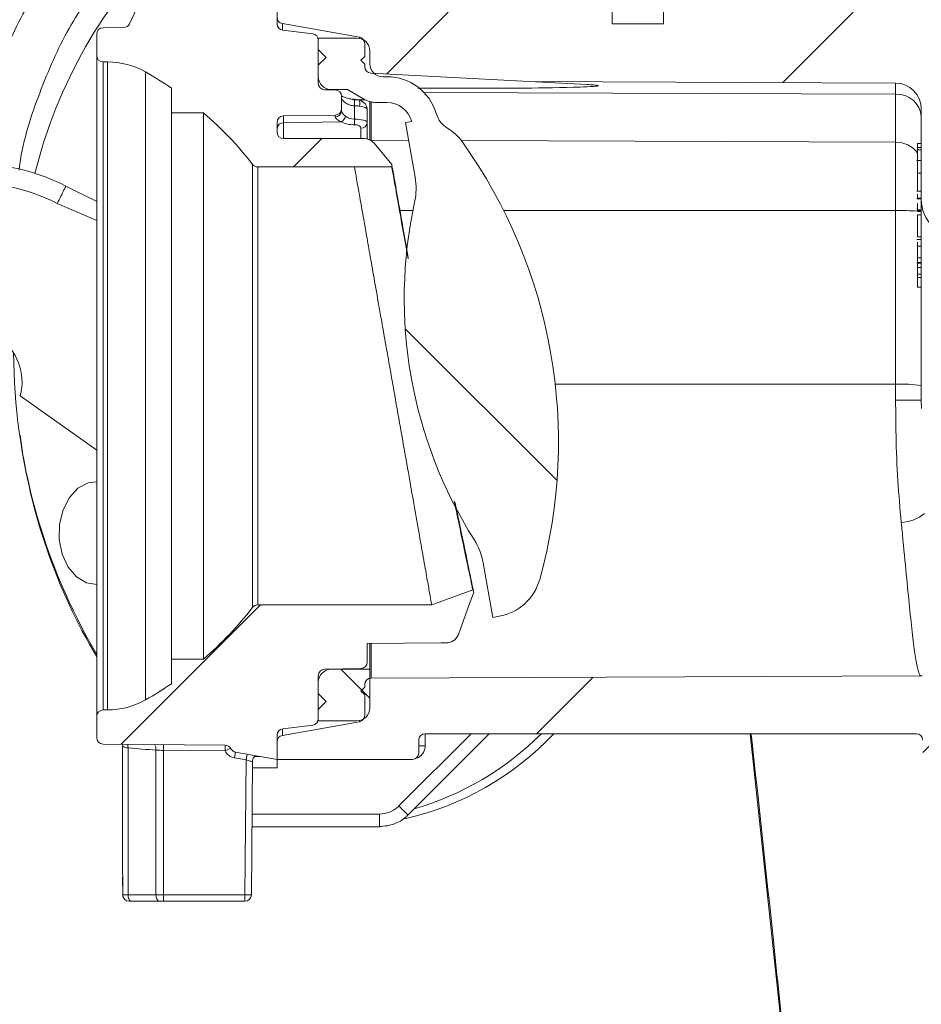
# Model space of a CAD drawing. Units: millimetres. Extents: x 492 to 1625, y 307 to 1242.
# Drawn here: x 1175 to 1245, y 723 to 799 of the extents above; entities that cross this region are included whole.
import ezdxf

# ---------------------------------------------------------------- set-up
doc = ezdxf.new("R2010")
doc.units = ezdxf.units.MM
doc.header["$LTSCALE"] = 7
doc.linetypes.add('SLD-Durchgehend', pattern=[0])
doc.layers.add('MAßLINIE_MAßZEICHNUNGEN', color=7, linetype='SLD-Durchgehend')
doc.styles.add('SLDTEXTSTYLE0', font='Opinion Pro')
doc.dimstyles.new('SLDDIMSTYLE0', dxfattribs={"dimtxt": 37.041667, "dimasz": 24.5, "dimexe": 0, "dimexo": 0.0625, "dimgap": 9.260417, "dimtad": 0, "dimdec": 0, "dimrnd": 1e-09, "dimzin": 12, "dimdsep": 46, "dimtxsty": 'SLDTEXTSTYLE0', "dimsah": 1, "dimcen": 0.09, "dimadec": 0, "dimazin": 3, "dimtfac": 1, "dimtdec": 0, "dimtofl": 0, "dimtmove": 0, "dimatfit": 3, "dimfxl": 1, "dimfrac": 2, "dimtolj": 1, "dimtzin": 12, "dimarcsym": 0})

# ---------------------------------------------------------------- blocks, each defined once
blk = doc.blocks.new('_D_2')
at = {"layer": 'MAßLINIE_MAßZEICHNUNGEN', "color": 7}
for p, q in [((1328.655, 765.233), (1520.746, 765.233)), ((1513.746, 765.233), (1513.746, 623.215)), ((1513.746, 404.233), (1513.746, 546.251)), ((1205.093, 404.233), (1520.746, 404.233))]:
    blk.add_line(p, q, dxfattribs=at)
for points in [[(1513.746, 765.233), (1503.246, 740.733), (1524.246, 740.733)], [(1513.746, 404.233), (1524.246, 428.733), (1503.246, 428.733)]]:
    blk.add_solid(points, dxfattribs=at)
at = {"layer": 'MAßLINIE_MAßZEICHNUNGEN', "color": 7, "insert": (1492.276, 546.251), "char_height": 37.0417, "attachment_point": 1, "rotation": 90, "style": 'SLDTEXTSTYLE0'}
blk.add_mtext('361', dxfattribs=at)
blk = doc.blocks.new('_D_3')
at = {"layer": 'MAßLINIE_MAßZEICHNUNGEN', "color": 7}
for p, q in [((1268.788, 849.233), (1604.746, 849.233)), ((1597.746, 849.233), (1597.746, 668.919)), ((1597.746, 404.233), (1597.746, 584.547)), ((1205.093, 404.233), (1604.746, 404.233))]:
    blk.add_line(p, q, dxfattribs=at)
for points in [[(1597.746, 849.233), (1587.246, 824.733), (1608.246, 824.733)], [(1597.746, 404.233), (1608.246, 428.733), (1587.246, 428.733)]]:
    blk.add_solid(points, dxfattribs=at)
at = {"layer": 'MAßLINIE_MAßZEICHNUNGEN', "color": 7, "insert": (1576.276, 584.547), "char_height": 37.0417, "attachment_point": 1, "rotation": 90, "style": 'SLDTEXTSTYLE0'}
blk.add_mtext('445', dxfattribs=at)
blk = doc.blocks.new('_D_7')
at = {"layer": 'MAßLINIE_MAßZEICHNUNGEN', "color": 7}
for p, q in [((744.607, 730.224), (744.607, 1198.624)), ((1326.694, 730.224), (1326.694, 1198.624)), ((744.607, 1191.624), (993.807, 1191.624)), ((1326.694, 1191.624), (1077.494, 1191.624))]:
    blk.add_line(p, q, dxfattribs=at)
for points in [[(744.607, 1191.624), (769.107, 1181.124), (769.107, 1202.124)], [(1326.694, 1191.624), (1302.194, 1202.124), (1302.194, 1181.124)]]:
    blk.add_solid(points, dxfattribs=at)
at = {"layer": 'MAßLINIE_MAßZEICHNUNGEN', "color": 7, "insert": (993.807, 1213.094), "char_height": 37.0417, "attachment_point": 1, "style": 'SLDTEXTSTYLE0'}
blk.add_mtext('582', dxfattribs=at)

msp = doc.modelspace()

# ---------------------------------------------------------------- hatches: boundary and pattern name
at = {"linetype": 'SLD-Durchgehend', "lineweight": 18}
h = msp.add_hatch(dxfattribs=at)
h.set_pattern_fill('ANSI31', scale=7, angle=3e-322, style=0)
edge = h.paths.add_edge_path(flags=0)
edge.add_line((1228.714, 810.733), (1227.61, 810.733))
edge.add_arc((1227.61, 811.033), 0.3, 180, 270, ccw=False)
edge.add_line((1227.31, 811.033), (1227.31, 814.533))
edge.add_arc((1227.01, 814.533), 0.3, 0, 90)
edge.add_line((1227.01, 814.833), (1225.96, 814.833))
edge.add_arc((1225.96, 814.533), 0.3, 90, 180)
edge.add_line((1225.66, 814.533), (1225.66, 812.833))
edge.add_line((1225.66, 812.833), (1225.06, 812.833))
edge.add_line((1225.06, 812.833), (1225.06, 798.833))
edge.add_line((1225.06, 798.833), (1221.06, 798.833))
edge.add_line((1221.06, 798.833), (1221.06, 812.833))
edge.add_line((1221.06, 812.833), (1220.46, 812.833))
edge.add_line((1220.46, 812.833), (1220.46, 814.533))
edge.add_arc((1220.16, 814.533), 0.3, 0, 90)
edge.add_line((1220.16, 814.833), (1219.11, 814.833))
edge.add_arc((1219.11, 814.533), 0.3, 90, 180)
edge.add_line((1218.81, 814.533), (1218.81, 811.033))
edge.add_arc((1218.51, 811.033), 0.3, -90, 0, ccw=False)
edge.add_line((1218.51, 810.733), (1217.407, 810.733))
edge.add_arc((1217.407, 810.433), 0.3, 90, 179.75)
edge.add_line((1217.107, 810.434), (1217.062, 800.032))
edge.add_arc((1216.762, 800.033), 0.3, 270, 359.75, ccw=False)
edge.add_line((1216.762, 799.733), (1206.558, 799.733))
edge.add_arc((1206.558, 800.233), 0.5, 180.25, 270, ccw=False)
edge.add_line((1206.058, 800.231), (1206.054, 801.235))
edge.add_arc((1205.554, 801.233), 0.5, 0.25, 90)
edge.add_line((1205.554, 801.733), (1199.56, 801.733))
edge.add_arc((1199.56, 802.233), 0.5, 180, 270, ccw=False)
edge.add_line((1199.06, 802.233), (1199.06, 802.733))
edge.add_arc((1198.56, 802.733), 0.5, 0, 90)
edge.add_line((1198.56, 803.233), (1196.31, 803.233))
edge.add_arc((1196.31, 801.983), 1.25, 90, 180)
edge.add_line((1195.06, 801.983), (1195.06, 799.352))
edge.add_arc((1195.56, 799.352), 0.5, 180, 260)
edge.add_line((1195.473, 798.859), (1201.447, 797.806))
edge.add_arc((1201.36, 797.313), 0.5, 0, 80, ccw=False)
edge.add_line((1201.86, 797.313), (1201.86, 796.307))
edge.add_line((1201.86, 796.307), (1201.56, 796.007))
edge.add_line((1201.56, 796.007), (1201.86, 795.707))
edge.add_line((1201.86, 795.707), (1201.86, 795.507))
edge.add_arc((1202.36, 795.507), 0.5, 180, 267)
edge.add_line((1202.334, 795.008), (1214.621, 794.364))
edge.add_line((1214.621, 794.364), (1243.069, 794.24))
edge.add_arc((1243.06, 792.24), 2, 0, 89.75, ccw=False)
edge.add_line((1245.06, 792.24), (1245.06, 785.229))
edge.add_arc((1248.06, 785.229), 3, 180, 270.25)
edge.add_line((1248.073, 782.229), (1270.639, 782.327))
edge.add_arc((1270.637, 782.827), 0.5, 270.25, 359.75)
edge.add_line((1271.137, 782.825), (1271.145, 784.581))
edge.add_line((1271.145, 784.581), (1269.15, 785.733))
edge.add_line((1269.15, 785.733), (1268.323, 785.733))
edge.add_arc((1268.323, 785.233), 0.5, 90, 180.25)
edge.add_line((1267.823, 785.231), (1267.824, 784.985))
edge.add_arc((1267.324, 784.983), 0.5, -90, 0.25, ccw=False)
edge.add_line((1267.324, 784.483), (1265.796, 784.483))
edge.add_arc((1265.796, 784.983), 0.5, 179.75, 270, ccw=False)
edge.add_line((1265.296, 784.985), (1265.297, 785.231))
edge.add_arc((1264.798, 785.233), 0.5, 359.75, 450)
edge.add_line((1264.798, 785.733), (1260.323, 785.733))
edge.add_arc((1260.323, 785.233), 0.5, 90, 180.25)
edge.add_line((1259.823, 785.231), (1259.824, 784.985))
edge.add_arc((1259.324, 784.983), 0.5, -90, 0.25, ccw=False)
edge.add_line((1259.324, 784.483), (1257.796, 784.483))
edge.add_arc((1257.796, 784.983), 0.5, 179.75, 270, ccw=False)
edge.add_line((1257.296, 784.985), (1257.297, 785.231))
edge.add_arc((1256.798, 785.233), 0.5, 359.75, 450)
edge.add_line((1256.798, 785.733), (1251.074, 785.733))
edge.add_arc((1251.074, 787.733), 2, 180.25, 270, ccw=False)
edge.add_line((1249.074, 787.724), (1249.026, 798.737))
edge.add_arc((1248.026, 798.733), 1, 0.25, 90)
edge.add_line((1248.026, 799.733), (1229.359, 799.733))
edge.add_arc((1229.359, 800.033), 0.3, 180.25, 270, ccw=False)
edge.add_line((1229.059, 800.032), (1229.014, 810.434))
edge.add_arc((1228.714, 810.433), 0.3, 0.25, 90)
h = msp.add_hatch(dxfattribs=at)
h.set_pattern_fill('ANSI34', scale=7, angle=3e-322, style=0)
edge = h.paths.add_edge_path(flags=0)
edge.add_arc((1181.56, 796.383), 0.5, 180, 270)
edge.add_line((1181.56, 795.883), (1181.89, 795.883))
edge.add_arc((1181.89, 789.883), 6, 60.5115, 90, ccw=False)
edge.add_arc((1171.06, 770.733), 28, 55.6473, 60.5115, ccw=False)
edge.add_line((1186.86, 793.849), (1186.86, 791.933))
edge.add_line((1186.86, 791.933), (1189.351, 791.933))
edge.add_arc((1171.06, 770.733), 28, 37.88184, 49.21296, ccw=False)
edge.add_arc((1193.555, 788.233), 0.5, 217.88184, 270)
edge.add_line((1193.555, 787.733), (1201.063, 787.733))
edge.add_line((1201.063, 787.733), (1203.96, 787.733))
edge.add_line((1203.96, 787.733), (1203.96, 787.933))
edge.add_line((1203.96, 787.933), (1202.582, 789.576))
edge.add_arc((1201.816, 788.933), 1, 40, 90)
edge.add_line((1201.816, 789.933), (1195.56, 789.933))
edge.add_arc((1195.56, 790.433), 0.5, 180, 270, ccw=False)
edge.add_line((1195.06, 790.433), (1195.06, 791.189))
edge.add_arc((1195.56, 791.189), 0.5, 91, 180, ccw=False)
edge.add_line((1195.552, 791.689), (1199.569, 791.759))
edge.add_arc((1199.56, 792.259), 0.5, 271, 360)
edge.add_line((1200.06, 792.259), (1200.06, 793.207))
edge.add_arc((1199.56, 793.207), 0.5, 0, 89)
edge.add_line((1199.569, 793.707), (1198.752, 793.721))
edge.add_arc((1198.76, 794.221), 0.5, 180, 269, ccw=False)
edge.add_line((1198.26, 794.221), (1198.26, 795.621))
edge.add_line((1198.26, 795.621), (1198.872, 796.233))
edge.add_line((1198.872, 796.233), (1198.26, 796.845))
edge.add_line((1198.26, 796.845), (1198.26, 797.566))
edge.add_arc((1197.76, 797.566), 0.5, 0, 83)
edge.add_line((1197.821, 798.062), (1195.499, 798.347))
edge.add_arc((1195.56, 798.844), 0.5, 180, 263, ccw=False)
edge.add_line((1195.06, 798.844), (1195.06, 802.233))
edge.add_arc((1196.06, 802.233), 1, 90, 180, ccw=False)
edge.add_line((1196.06, 803.233), (1208.086, 803.233))
edge.add_line((1208.086, 803.233), (1208.065, 805.737))
edge.add_arc((1207.565, 805.733), 0.5, 0.5, 90)
edge.add_line((1207.565, 806.233), (1205.274, 806.233))
edge.add_spline(control_points=[(1205.274, 806.233), (1205.249, 806.233), (1205.224, 806.235), (1205.199, 806.238), (1205.143, 806.247), (1205.087, 806.265), (1205.037, 806.292), (1204.987, 806.318), (1204.941, 806.354), (1204.903, 806.395), (1204.864, 806.436), (1204.833, 806.485), (1204.811, 806.537), (1204.789, 806.588), (1204.775, 806.644), (1204.771, 806.7), (1204.771, 806.709), (1204.77, 806.719), (1204.77, 806.729)], knot_values=[0.0006, 0.0006, 0.0006, 0.0006, 0.000675, 0.000675, 0.000675, 0.000845, 0.000845, 0.000845, 0.001015, 0.001015, 0.001015, 0.001184, 0.001184, 0.001184, 0.001351, 0.001351, 0.001351, 0.00138, 0.00138, 0.00138, 0.00138], weights=[1, 1, 1, 1, 1, 1, 1, 1, 1, 1, 1, 1, 1, 1, 1, 1, 1, 1, 1], degree=3, periodic=0)
edge.add_spline(control_points=[(1204.77, 806.729), (1204.763, 807.598), (1204.755, 808.468), (1204.747, 809.337)], knot_values=[0.003608, 0.003608, 0.003608, 0.003608, 0.006217, 0.006217, 0.006217, 0.006217], weights=[1, 1, 1, 1], degree=3, periodic=0)
edge.add_spline(control_points=[(1204.747, 809.337), (1204.747, 809.367), (1204.744, 809.396), (1204.739, 809.425), (1204.729, 809.479), (1204.709, 809.533), (1204.681, 809.581), (1204.663, 809.612), (1204.642, 809.642), (1204.618, 809.668), (1204.58, 809.71), (1204.534, 809.746), (1204.484, 809.772), (1204.434, 809.799), (1204.379, 809.818), (1204.323, 809.827), (1204.297, 809.831), (1204.271, 809.833), (1204.244, 809.833)], knot_values=[0.002906, 0.002906, 0.002906, 0.002906, 0.002994, 0.002994, 0.002994, 0.003163, 0.003163, 0.003163, 0.00327, 0.00327, 0.00327, 0.003441, 0.003441, 0.003441, 0.003612, 0.003612, 0.003612, 0.003692, 0.003692, 0.003692, 0.003692], weights=[1, 1, 1, 1, 1, 1, 1, 1, 1, 1, 1, 1, 1, 1, 1, 1, 1, 1, 1], degree=3, periodic=0)
edge.add_line((1204.244, 809.833), (1200.278, 809.833))
edge.add_spline(control_points=[(1200.278, 809.833), (1200.263, 809.833), (1200.248, 809.832), (1200.232, 809.831), (1200.176, 809.826), (1200.12, 809.811), (1200.069, 809.788), (1200.018, 809.764), (1199.971, 809.732), (1199.93, 809.693), (1199.89, 809.655), (1199.856, 809.609), (1199.83, 809.559), (1199.805, 809.509), (1199.788, 809.455), (1199.781, 809.399), (1199.778, 809.379), (1199.776, 809.358), (1199.776, 809.337)], knot_values=[0.000572, 0.000572, 0.000572, 0.000572, 0.000618, 0.000618, 0.000618, 0.000788, 0.000788, 0.000788, 0.000958, 0.000958, 0.000958, 0.001126, 0.001126, 0.001126, 0.001295, 0.001295, 0.001295, 0.001358, 0.001358, 0.001358, 0.001358], weights=[1, 1, 1, 1, 1, 1, 1, 1, 1, 1, 1, 1, 1, 1, 1, 1, 1, 1, 1], degree=3, periodic=0)
edge.add_spline(control_points=[(1199.776, 809.337), (1199.769, 808.468), (1199.761, 807.598), (1199.753, 806.729)], knot_values=[0.003298, 0.003298, 0.003298, 0.003298, 0.005906, 0.005906, 0.005906, 0.005906], weights=[1, 1, 1, 1], degree=3, periodic=0)
edge.add_spline(control_points=[(1199.753, 806.729), (1199.753, 806.708), (1199.752, 806.688), (1199.749, 806.667)], knot_values=[0.002892, 0.002892, 0.002892, 0.002892, 0.002953, 0.002953, 0.002953, 0.002953], weights=[1, 1, 1, 1], degree=3, periodic=0)
edge.add_spline(control_points=[(1199.749, 806.667), (1199.743, 806.622), (1199.731, 806.578), (1199.713, 806.536), (1199.699, 806.504), (1199.682, 806.474), (1199.662, 806.446), (1199.63, 806.4), (1199.589, 806.359), (1199.543, 806.326), (1199.498, 806.294), (1199.446, 806.269), (1199.392, 806.253), (1199.346, 806.24), (1199.299, 806.233), (1199.252, 806.233)], knot_values=[0.002893, 0.002893, 0.002893, 0.002893, 0.003029, 0.003029, 0.003029, 0.003132, 0.003132, 0.003132, 0.0033, 0.0033, 0.0033, 0.003469, 0.003469, 0.003469, 0.00361, 0.00361, 0.00361, 0.00361], weights=[1, 1, 1, 1, 1, 1, 1, 1, 1, 1, 1, 1, 1, 1, 1, 1], degree=3, periodic=0)
edge.add_line((1199.252, 806.233), (1195.78, 806.233))
edge.add_arc((1195.78, 806.733), 0.5, 190, 270, ccw=False)
edge.add_line((1195.287, 806.646), (1194.816, 809.32))
edge.add_arc((1194.324, 809.233), 0.5, 10, 90)
edge.add_line((1194.324, 809.733), (1190.941, 809.733))
edge.add_arc((1190.941, 810.233), 0.5, 205, 270, ccw=False)
edge.add_line((1190.488, 810.022), (1190.291, 810.444))
edge.add_arc((1189.837, 810.233), 0.5, 25, 90)
edge.add_line((1189.837, 810.733), (1189.474, 810.733))
edge.add_arc((1189.474, 810.233), 0.5, 90, 155)
edge.add_line((1189.021, 810.444), (1183.61, 798.84))
edge.add_arc((1183.157, 799.051), 0.5, 270.5, 335, ccw=False)
edge.add_line((1183.161, 798.551), (1181.556, 798.537))
edge.add_arc((1181.56, 798.037), 0.5, 90.5, 180)
edge.add_line((1181.06, 798.037), (1181.06, 796.383))
h = msp.add_hatch(dxfattribs=at)
h.set_pattern_fill('ANSI31', scale=7, angle=90, style=0)
edge = h.paths.add_edge_path(flags=0)
edge.add_line((1211.801, 752.761), (1212.285, 752.847))
edge.add_arc((1211.591, 756.786), 4, 280, 344.49718)
edge.add_arc((1176.901, 766.408), 40, 344.49718, 395.50282)
edge.add_arc((1206.208, 787.315), 4, 35.50282, 58.58169)
edge.add_arc((1209.335, 792.435), 2, 196.48442, 238.58169, ccw=False)
edge.add_arc((1203.582, 790.733), 4, 16.48442, 90)
edge.add_line((1203.582, 794.733), (1203.26, 794.733))
edge.add_arc((1203.26, 795.733), 1, 180, 270, ccw=False)
edge.add_line((1202.26, 795.733), (1202.26, 796.733))
edge.add_arc((1201.26, 796.733), 1, 0, 90)
edge.add_line((1201.26, 797.733), (1198.26, 797.733))
edge.add_line((1198.26, 797.733), (1198.26, 794.733))
edge.add_arc((1199.26, 794.733), 1, 180, 270)
edge.add_line((1199.26, 793.733), (1200.528, 793.733))
edge.add_line((1200.528, 793.733), (1201.796, 793.001))
edge.add_arc((1202.796, 794.733), 2, 240, 270)
edge.add_line((1202.796, 792.733), (1203.582, 792.733))
edge.add_arc((1203.582, 790.733), 2, 15.11181, 90, ccw=False)
edge.add_line((1205.513, 791.254), (1205.028, 791.169))
edge.add_line((1205.028, 791.169), (1205.775, 786.933))
edge.add_arc((1200.851, 786.065), 5, -12.33165, 10, ccw=False)
edge.add_arc((1239.928, 777.522), 35, 167.66835, 212.33165)
edge.add_arc((1206.13, 756.129), 5, 10, 32.33165, ccw=False)
edge.add_line((1211.054, 756.997), (1211.801, 752.761))
h = msp.add_hatch(dxfattribs=at)
h.set_pattern_fill('ANSI34', scale=7, angle=3e-322, style=0)
edge = h.paths.add_edge_path(flags=0)
edge.add_arc((1181.56, 743.429), 0.5, 180, 269.5)
edge.add_line((1181.556, 742.929), (1191.03, 742.846))
edge.add_arc((1191.025, 742.346), 0.5, 26.6502, 89.5, ccw=False)
edge.add_arc((1191.919, 742.795), 0.5, 206.6502, 260)
edge.add_line((1191.832, 742.302), (1195.06, 741.733))
edge.add_line((1195.06, 741.733), (1195.06, 743.622))
edge.add_arc((1195.56, 743.622), 0.5, 97, 180, ccw=False)
edge.add_line((1195.499, 744.119), (1197.821, 744.404))
edge.add_arc((1197.76, 744.9), 0.5, 277, 360)
edge.add_line((1198.26, 744.9), (1198.26, 745.621))
edge.add_line((1198.26, 745.621), (1198.872, 746.233))
edge.add_line((1198.872, 746.233), (1198.26, 746.845))
edge.add_line((1198.26, 746.845), (1198.26, 748.245))
edge.add_arc((1198.76, 748.245), 0.5, 91, 180, ccw=False)
edge.add_line((1198.752, 748.745), (1201.569, 748.794))
edge.add_arc((1201.56, 749.294), 0.5, 271, 360)
edge.add_line((1202.06, 749.294), (1202.06, 750.733))
edge.add_line((1202.06, 750.733), (1207.792, 750.783))
edge.add_arc((1207.783, 751.783), 1, 270.5, 271.81162)
edge.add_spline(control_points=[(1207.814, 750.783), (1207.852, 750.784), (1207.89, 750.784), (1207.928, 750.784), (1207.974, 750.785), (1208.021, 750.785), (1208.067, 750.786), (1208.112, 750.786), (1208.156, 750.786), (1208.2, 750.787)], knot_values=[0.000026, 0.000026, 0.000026, 0.000026, 0.000139, 0.000139, 0.000139, 0.000279, 0.000279, 0.000279, 0.000412, 0.000412, 0.000412, 0.000412], weights=[1, 1, 1, 1, 1, 1, 1, 1, 1, 1], degree=3, periodic=0)
edge.add_spline(control_points=[(1208.2, 750.787), (1208.267, 750.787), (1208.334, 750.795), (1208.399, 750.809), (1208.508, 750.831), (1208.615, 750.874), (1208.71, 750.932), (1208.806, 750.99), (1208.893, 751.066), (1208.965, 751.152), (1209.036, 751.239), (1209.093, 751.339), (1209.131, 751.445)], knot_values=[0, 0, 0, 0, 0.0002, 0.0002, 0.0002, 0.000538, 0.000538, 0.000538, 0.000878, 0.000878, 0.000878, 0.001218, 0.001218, 0.001218, 0.001218], weights=[1, 1, 1, 1, 1, 1, 1, 1, 1, 1, 1, 1, 1], degree=3, periodic=0)
edge.add_spline(control_points=[(1209.131, 751.445), (1209.316, 751.952), (1209.5, 752.459), (1209.685, 752.966), (1209.791, 753.256), (1209.896, 753.546), (1210.002, 753.836), (1210.108, 754.127), (1210.213, 754.417), (1210.319, 754.707)], knot_values=[0, 0, 0, 0, 0.001619, 0.001619, 0.001619, 0.002545, 0.002545, 0.002545, 0.003472, 0.003472, 0.003472, 0.003472], weights=[1, 1, 1, 1, 1, 1, 1, 1, 1, 1], degree=3, periodic=0)
edge.add_spline(control_points=[(1210.319, 754.707), (1210.303, 754.751), (1210.287, 754.796), (1210.27, 754.84), (1210.264, 754.858), (1210.257, 754.877), (1210.25, 754.895)], knot_values=[0, 0, 0, 0, 0.000141, 0.000141, 0.000141, 0.0002, 0.0002, 0.0002, 0.0002], weights=[1, 1, 1, 1, 1, 1, 1], degree=3, periodic=0)
edge.add_spline(control_points=[(1210.25, 754.895), (1210.094, 754.838), (1209.937, 754.781), (1209.781, 754.724), (1208.873, 754.394), (1207.965, 754.063), (1207.058, 753.733), (1207.058, 753.733), (1207.057, 753.733), (1207.057, 753.733)], knot_values=[-0.172561, -0.172561, -0.172561, -0.172561, 0, 0, 0, 1, 1, 1, 1.0002, 1.0002, 1.0002, 1.0002], weights=[1, 1, 1, 1, 1, 1, 1, 1, 1, 1], degree=3, periodic=0)
edge.add_line((1207.057, 753.733), (1193.555, 753.733))
edge.add_arc((1193.555, 753.233), 0.5, 90, 142.11816)
edge.add_arc((1171.06, 770.733), 28, 310.78704, 322.11816, ccw=False)
edge.add_line((1189.351, 749.533), (1186.86, 749.533))
edge.add_line((1186.86, 749.533), (1186.86, 747.617))
edge.add_arc((1171.06, 770.733), 28, 299.4885, 304.3527, ccw=False)
edge.add_arc((1181.89, 751.583), 6, 270, 299.4885, ccw=False)
edge.add_line((1181.89, 745.583), (1181.56, 745.583))
edge.add_arc((1181.56, 745.083), 0.5, 90, 180)
edge.add_line((1181.06, 745.083), (1181.06, 743.429))
h = msp.add_hatch(dxfattribs=at)
h.set_pattern_fill('ANSI31', scale=7, angle=90, style=0)
edge = h.paths.add_edge_path(flags=0)
edge.add_arc((1201.26, 745.733), 1, 270, 360)
edge.add_line((1202.26, 745.733), (1202.26, 748.733))
edge.add_line((1202.26, 748.733), (1199.26, 748.733))
edge.add_arc((1199.26, 747.733), 1, 90, 180)
edge.add_line((1198.26, 747.733), (1198.26, 744.733))
edge.add_line((1198.26, 744.733), (1201.26, 744.733))
h = msp.add_hatch(dxfattribs=at)
h.set_pattern_fill('ANSI31', scale=7, angle=3e-322, style=0)
edge = h.paths.add_edge_path(flags=0)
edge.add_line((1257.123, 745.231), (1257.124, 745.485))
edge.add_arc((1257.624, 745.483), 0.5, 90, 179.75, ccw=False)
edge.add_line((1257.624, 745.983), (1259.496, 745.983))
edge.add_arc((1259.496, 745.483), 0.5, 0.25, 90, ccw=False)
edge.add_line((1259.996, 745.485), (1259.998, 745.231))
edge.add_arc((1260.498, 745.233), 0.5, 180.25, 270)
edge.add_line((1260.498, 744.733), (1264.623, 744.733))
edge.add_arc((1264.623, 745.233), 0.5, 270, 359.75)
edge.add_line((1265.123, 745.231), (1265.124, 745.485))
edge.add_arc((1265.624, 745.483), 0.5, 90, 179.75, ccw=False)
edge.add_line((1265.624, 745.983), (1267.496, 745.983))
edge.add_arc((1267.496, 745.483), 0.5, 0.25, 90, ccw=False)
edge.add_line((1267.996, 745.485), (1267.998, 745.231))
edge.add_arc((1268.498, 745.233), 0.5, 180.25, 270)
edge.add_line((1268.498, 744.733), (1268.981, 744.733))
edge.add_line((1268.981, 744.733), (1270.976, 745.867))
edge.add_line((1270.976, 745.867), (1270.983, 747.637))
edge.add_arc((1270.483, 747.639), 0.5, 359.75, 449.75)
edge.add_line((1270.486, 748.139), (1245.368, 748.249))
edge.add_arc((1245.355, 745.249), 3, 89.75, 94.42701)
edge.add_arc((1244.969, 750.234), 2, 270.25, 274.42701, ccw=False)
edge.add_line((1244.978, 748.234), (1202.358, 748.048))
edge.add_arc((1202.36, 747.548), 0.5, 90.25, 180)
edge.add_line((1201.86, 747.548), (1201.86, 747.348))
edge.add_line((1201.86, 747.348), (1201.56, 747.048))
edge.add_line((1201.56, 747.048), (1201.86, 746.748))
edge.add_line((1201.86, 746.748), (1201.86, 745.153))
edge.add_arc((1201.36, 745.153), 0.5, 280, 360, ccw=False)
edge.add_line((1201.447, 744.66), (1195.473, 743.607))
edge.add_arc((1195.56, 743.114), 0.5, 100, 180)
edge.add_line((1195.06, 743.114), (1195.06, 741.733))
edge.add_line((1195.06, 741.733), (1205.56, 741.733))
edge.add_arc((1205.56, 742.233), 0.5, 270, 360)
edge.add_line((1206.06, 742.233), (1206.06, 743.233))
edge.add_arc((1206.56, 743.233), 0.5, 90, 180, ccw=False)
edge.add_line((1206.56, 743.733), (1244.678, 743.733))
edge.add_arc((1244.678, 743.233), 0.5, 0.25, 90, ccw=False)
edge.add_line((1245.178, 743.235), (1245.248, 727.229))
edge.add_arc((1246.248, 727.233), 1, 180.25, 270)
edge.add_line((1246.248, 726.233), (1247.873, 726.233))
edge.add_arc((1247.873, 727.233), 1, 270, 359.75)
edge.add_line((1248.873, 727.229), (1248.94, 742.742))
edge.add_arc((1250.94, 742.733), 2, 90, 179.75, ccw=False)
edge.add_line((1250.94, 744.733), (1256.623, 744.733))
edge.add_arc((1256.623, 745.233), 0.5, 270, 359.75)

# ---------------------------------------------------------------- linework, layer by layer
at = {"color": 7, "linetype": 'SLD-Durchgehend', "lineweight": 18}
for p, q in [((1221.06, 798.833), (1221.06, 812.833)), ((1225.06, 812.833), (1225.06, 798.833)), ((1189.021, 810.444), (1183.61, 798.84)), ((1195.06, 798.844), (1195.06, 802.233)), ((1195.473, 798.859), (1201.447, 797.806)), ((1195.473, 798.859), (1195.473, 798.351)), ((1221.06, 798.833), (1225.06, 798.833)), ((1181.06, 798.037), (1181.06, 796.383)), ((1183.161, 798.551), (1181.556, 798.537)), ((1197.821, 798.062), (1195.499, 798.347)), ((1198.26, 797.733), (1198.26, 794.733)), ((1198.26, 797.733), (1201.26, 797.733)), ((1198.26, 797.566), (1198.26, 796.845)), ((1201.447, 797.715), (1201.447, 797.806)), ((1201.86, 796.307), (1201.86, 797.313)), ((1198.872, 796.233), (1198.26, 796.845)), ((1202.26, 796.733), (1202.26, 795.733)), ((1181.06, 745.083), (1181.06, 796.383)), ((1181.56, 795.883), (1181.89, 795.883)), ((1181.56, 795.883), (1181.56, 745.583)), ((1181.89, 745.583), (1181.89, 795.883)), ((1198.872, 796.233), (1198.26, 795.621)), ((1201.56, 796.007), (1201.86, 796.307)), ((1201.56, 796.007), (1201.86, 795.707)), ((1201.86, 795.507), (1201.86, 795.707)), ((1184.843, 795.106), (1184.843, 746.36)), ((1198.26, 795.621), (1198.26, 794.221)), ((1202.334, 795.008), (1214.621, 794.364)), ((1203.582, 794.733), (1203.26, 794.733)), ((1214.621, 794.364), (1243.069, 794.24)), ((1214.621, 794.364), (1219.135, 794.128)), ((1243.069, 793.368), (1243.069, 794.24)), ((1186.86, 793.849), (1186.86, 791.933)), ((1199.569, 793.707), (1198.752, 793.721)), ((1199.26, 793.733), (1200.528, 793.733)), ((1199.26, 793.733), (1199.26, 793.712)), ((1200.528, 793.733), (1201.796, 793.001)), ((1243.069, 793.368), (1206.464, 793.507)), ((1200.06, 793.207), (1200.06, 792.259)), ((1200.95, 792.929), (1201.388, 792.929)), ((1201.06, 792.476), (1201.07, 792.976)), ((1201.07, 792.976), (1201.07, 792.976)), ((1201.396, 792.929), (1201.932, 792.929)), ((1202.26, 789.829), (1202.26, 792.806)), ((1202.358, 792.782), (1202.358, 789.797)), ((1202.796, 792.733), (1203.582, 792.733)), ((1243.069, 789.643), (1243.069, 793.368)), ((1189.351, 791.933), (1186.86, 791.933)), ((1186.86, 749.533), (1186.86, 791.933)), ((1189.351, 791.933), (1189.351, 749.533)), ((1200.06, 792.259), (1200.06, 792.103)), ((1201.06, 792.476), (1201.06, 791.443)), ((1202.06, 792.177), (1202.06, 791.164)), ((1245.06, 785.229), (1245.06, 792.24)), ((1195.06, 790.433), (1195.06, 791.189)), ((1199.569, 791.759), (1195.552, 791.689)), ((1195.552, 791.689), (1195.552, 791.159)), ((1200.036, 791.227), (1195.552, 791.159)), ((1195.552, 791.159), (1195.552, 789.933)), ((1199.569, 791.62), (1199.569, 791.759)), ((1201.06, 791.443), (1201.069, 791.01)), ((1202.06, 791.164), (1202.06, 789.903)), ((1205.028, 791.169), (1205.513, 791.254)), ((1205.775, 786.933), (1205.028, 791.169)), ((1201.569, 789.933), (1201.569, 790.731)), ((1195.56, 789.933), (1201.816, 789.933)), ((1202.316, 789.799), (1202.358, 789.797)), ((1205.272, 789.786), (1202.358, 789.797)), ((1202.582, 789.576), (1203.96, 787.933)), ((1243.069, 789.643), (1209.365, 789.771)), ((1243.069, 784.348), (1243.069, 789.643)), ((1244.76, 789.561), (1245.06, 789.561)), ((1244.76, 789.561), (1244.76, 789.233)), ((1244.76, 788.866), (1244.723, 788.866)), ((1244.76, 789.233), (1245.06, 789.233)), ((1244.76, 789.233), (1244.76, 789.049)), ((1244.76, 789.049), (1245.06, 789.049)), ((1244.76, 789.049), (1244.76, 788.224)), ((1245.06, 788.224), (1244.723, 788.224)), ((1193.16, 753.54), (1193.16, 787.926)), ((1193.555, 787.733), (1193.555, 753.733)), ((1193.555, 787.733), (1201.063, 787.733)), ((1203.96, 787.733), (1201.063, 787.733)), ((1203.96, 787.933), (1203.96, 787.733)), ((1244.76, 787.461), (1244.76, 786.557)), ((1244.76, 787.249), (1245.06, 787.249)), ((1178.669, 786.245), (1181.06, 785.049)), ((1244.723, 785.845), (1245.06, 785.845)), ((1244.76, 785.859), (1245.06, 785.859)), ((1244.723, 785.263), (1245.06, 785.263)), ((1244.76, 785.304), (1245.06, 785.304)), ((1244.76, 785.304), (1244.76, 785.265)), ((1245.06, 769.627), (1245.06, 785.229)), ((1181.06, 783.561), (1177.998, 784.904)), ((1205.602, 784.357), (1204.594, 784.357)), ((1243.069, 784.348), (1212.648, 784.355)), ((1243.069, 770.859), (1243.069, 784.348)), ((1244.76, 784.516), (1244.723, 784.516)), ((1244.723, 784.324), (1245.06, 784.324)), ((1244.76, 784.409), (1245.06, 784.409)), ((1244.76, 784.273), (1245.06, 784.273)), ((1244.76, 784.002), (1245.06, 784.002)), ((1244.723, 782.093), (1245.06, 782.093)), ((1244.76, 782.298), (1245.06, 782.298)), ((1244.76, 781.885), (1244.76, 781.573)), ((1244.76, 781.714), (1244.76, 781.648)), ((1244.76, 781.573), (1245.06, 781.573)), ((1244.76, 780.675), (1245.06, 780.675)), ((1244.723, 780.324), (1245.06, 780.324)), ((1244.76, 780.252), (1245.06, 780.252)), ((1244.76, 780.252), (1244.76, 779.932)), ((1244.76, 779.932), (1244.76, 779.409)), ((1244.76, 779.932), (1245.06, 779.932)), ((1244.76, 779.409), (1244.76, 779.146)), ((1244.76, 779.409), (1245.06, 779.409)), ((1244.76, 779.146), (1245.06, 779.146)), ((1244.76, 779.146), (1244.76, 778.404)), ((1244.76, 778.404), (1245.06, 778.404)), ((1243.069, 770.859), (1216.652, 770.865)), ((1243.069, 769.616), (1243.069, 770.859)), ((1181.06, 765.741), (1175.125, 769.974)), ((1245.06, 769.627), (1245.065, 768.98)), ((1211.801, 752.761), (1211.054, 756.997)), ((1207.057, 753.733), (1210.25, 754.895)), ((1207.057, 753.733), (1193.555, 753.733)), ((1212.285, 752.847), (1211.801, 752.761)), ((1202.06, 750.733), (1207.792, 750.783)), ((1202.06, 750.733), (1202.06, 749.294)), ((1202.26, 748.733), (1202.26, 750.735)), ((1202.358, 750.736), (1202.358, 748.048)), ((1186.86, 749.533), (1186.86, 747.617)), ((1186.86, 749.533), (1189.351, 749.533)), ((1198.752, 748.745), (1201.569, 748.794)), ((1199.26, 748.754), (1199.26, 748.733)), ((1202.26, 748.733), (1199.26, 748.733)), ((1202.26, 748.733), (1202.26, 745.733)), ((1198.26, 748.245), (1198.26, 746.845)), ((1198.26, 747.733), (1198.26, 744.733)), ((1201.86, 747.348), (1201.86, 747.548)), ((1244.978, 748.234), (1202.358, 748.048)), ((1198.26, 746.845), (1198.872, 746.233)), ((1201.56, 747.048), (1201.86, 747.348)), ((1201.56, 747.048), (1201.86, 746.748)), ((1201.86, 745.153), (1201.86, 746.748)), ((1198.26, 745.621), (1198.872, 746.233)), ((1181.89, 745.583), (1181.56, 745.583)), ((1198.26, 745.621), (1198.26, 744.9)), ((1181.06, 745.083), (1181.06, 743.429)), ((1201.447, 744.66), (1195.473, 743.607)), ((1201.26, 744.733), (1198.26, 744.733)), ((1201.447, 744.66), (1201.447, 744.751)), ((1195.473, 744.115), (1195.473, 743.607)), ((1195.499, 744.119), (1197.821, 744.404)), ((1204.513, 738.125), (1210.121, 743.733)), ((1211.527, 743.733), (1205.22, 737.426)), ((1244.678, 743.733), (1206.56, 743.733)), ((1206.56, 743.733), (1206.56, 742.797)), ((1234.399, 719.224), (1231.773, 743.733)), ((1181.556, 742.929), (1191.03, 742.846)), ((1195.06, 741.733), (1195.06, 743.622)), ((1195.06, 741.733), (1195.06, 743.114)), ((1206.06, 742.233), (1206.06, 743.233)), ((1183.06, 733.218), (1183.06, 742.816)), ((1183.487, 742.63), (1183.487, 731.233)), ((1185.658, 731.233), (1185.658, 742.464)), ((1186.232, 742.439), (1186.236, 742.888)), ((1191.022, 742.397), (1186.232, 742.439)), ((1186.232, 742.439), (1186.232, 731.233)), ((1191.022, 742.397), (1191.026, 742.846)), ((1191.449, 742.612), (1191.022, 742.397)), ((1191.741, 741.862), (1191.819, 742.305)), ((1195.06, 741.733), (1191.832, 742.302)), ((1192.565, 731.233), (1192.656, 741.701)), ((1192.656, 741.701), (1192.734, 742.143)), ((1193.155, 741.607), (1193.065, 731.229)), ((1193.323, 741.969), (1193.722, 741.969)), ((1205.56, 741.733), (1195.06, 741.733)), ((1195.06, 741.733), (1195.06, 741.077)), ((1195.06, 741.077), (1193.151, 741.077)), ((1193.119, 737.489), (1203.003, 737.489)), ((1203.003, 736.498), (1203.003, 737.489)), ((1193.111, 736.498), (1203.003, 736.498)), ((1183.071, 732.594), (1183.073, 731.232)), ((1183.07, 731.232), (1183.079, 731.233)), ((1183.079, 731.233), (1183.487, 731.233)), ((1183.487, 731.233), (1185.658, 731.233)), ((1183.773, 730.733), (1183.57, 730.733)), ((1185.945, 730.733), (1183.773, 730.733)), ((1185.658, 731.233), (1186.232, 731.233)), ((1186.232, 730.733), (1185.945, 730.733)), ((1186.232, 730.733), (1186.232, 731.233)), ((1186.232, 731.233), (1192.565, 731.233)), ((1192.565, 730.733), (1186.232, 730.733)), ((1192.565, 731.233), (1193.065, 731.229)), ((1192.565, 730.733), (1192.565, 731.233))]:
    msp.add_line(p, q, dxfattribs=at)
at = {"color": 7, "linetype": 'SLD-Durchgehend', "lineweight": 18, "flags": 128}
for points in [[(1201.464, 792.448), (1201.485, 792.57), (1201.493, 792.684), (1201.485, 792.783), (1201.463, 792.861), (1201.428, 792.911), (1201.394, 792.93)], [(1178.177, 759.99), (1178.444, 761.114), (1178.934, 762.077), (1179.602, 762.793), (1180.39, 763.199), (1181.06, 763.274)], [(1181.06, 755.325), (1180.253, 755.444), (1179.481, 755.905), (1178.838, 756.667), (1178.383, 757.663), (1178.156, 758.805), (1178.177, 759.99)], [(1210.319, 754.707), (1210.002, 753.836), (1209.685, 752.966), (1209.131, 751.445)], [(1210.25, 754.895), (1210.27, 754.84), (1210.319, 754.707)], [(1208.2, 750.787), (1208.067, 750.786), (1207.928, 750.784), (1207.814, 750.783)], [(1192.656, 741.701), (1192.21, 741.779), (1191.741, 741.862)], [(1183.075, 732.595), (1183.068, 732.594), (1183.071, 732.594)], [(1183.773, 730.733), (1183.718, 730.743), (1183.664, 730.771), (1183.614, 730.817), (1183.571, 730.879), (1183.535, 730.955), (1183.508, 731.042), (1183.492, 731.135), (1183.487, 731.233)], [(1185.945, 730.733), (1185.889, 730.743), (1185.835, 730.771), (1185.786, 730.817), (1185.742, 730.879), (1185.707, 730.955), (1185.68, 731.042), (1185.664, 731.135), (1185.658, 731.233)]]:
    msp.add_lwpolyline(points, dxfattribs=at)
at = {"color": 7, "linetype": 'SLD-Durchgehend', "lineweight": 18}
for centre, radius, start, end in [((1213.281, 778.108), 38.125, 134.25476, 166.16116), ((1183.157, 799.051), 0.5, 270.5, 335), ((1195.56, 799.352), 0.5, 180, 260), ((1195.56, 798.844), 0.5, 180, 263), ((1181.56, 798.037), 0.5, 90.5, 180), ((1197.76, 797.566), 0.5, 0, 83), ((1201.26, 796.733), 1, 0, 90), ((1201.36, 797.313), 0.5, 0, 80), ((1181.56, 796.383), 0.5, 180, 270), ((1181.89, 789.883), 6, 60.5115, 90), ((1203.26, 795.733), 1, 180, 270), ((1171.06, 770.733), 28, 55.6473, 60.5115), ((1202.36, 795.507), 0.5, 180, 267), ((1199.26, 794.733), 1, 180, 270), ((1198.76, 794.221), 0.5, 180, 269), ((1203.582, 790.733), 4, 16.48442, 90), ((1243.06, 792.24), 2, 0, 89.75), ((1199.56, 793.207), 0.5, 0, 89), ((1243.187, 791.493), 1.879, 4.37925, 93.58645), ((1202.796, 794.733), 2, 240, 270), ((1203.582, 790.733), 2, 15.11181, 90), ((1171.06, 770.733), 28, 37.88184, 49.21296), ((1199.56, 792.259), 0.5, 271, 0), ((1199.569, 792.111), 0.491, 269.98704, 358.99848), ((1209.335, 792.435), 2, 196.48442, 238.58169), ((1195.56, 791.189), 0.5, 91, 180), ((1195.528, 790.691), 0.469, 87.08886, 175.68891), ((1199.703, 791.831), 0.69, 298.82666, 345.61546), ((1201.593, 791.199), 0.469, 267.08886, 355.68891), ((1195.56, 790.433), 0.5, 180, 270), ((1206.208, 787.315), 4, 35.50282, 58.58169), ((1201.816, 788.933), 1, 40, 90), ((1176.901, 766.408), 40, 344.49718, 35.50282), ((1243.115, 787.583), 2.061, 37.0185, 91.27026), ((1171.063, 771.042), 17, 63.42052, 123.1215), ((1193.555, 788.233), 0.5, 217.88184, 270), ((1171.063, 771.042), 15.5, 63.42052, 120.37347), ((1200.851, 786.065), 5, 347.66835, 10), ((1239.928, 777.522), 35, 167.66835, 212.33165), ((1248.06, 785.229), 3, 180, 270.25), ((1243.277, 762.563), 21.786, 86.09705, 90.54792), ((1171.063, 771.042), 4.2, 345.2684, 197.46261), ((1221.218, 773.552), 46.614, 180.3117, 210.51431), ((1243.564, 761.282), 9.589, 81.02304, 92.95901), ((1243.565, 861.417), 91.802, 269.6902, 270.93304), ((1219.826, 772.74), 45.097, 187.41864, 210.72811), ((1243.418, 763.069), 2.931, 271.69252, 310.50857), ((1206.13, 756.129), 5, 10, 32.33165), ((1211.591, 756.786), 4, 280, 344.49718), ((1193.555, 753.233), 0.5, 90, 142.11816), ((1171.06, 770.733), 28, 310.78704, 322.11816), ((1207.783, 751.783), 1, 270.5, 271.81162), ((1201.56, 749.294), 0.5, 271, 0), ((1198.76, 748.245), 0.5, 91, 180), ((1199.26, 747.733), 1, 90, 180), ((1171.06, 770.733), 28, 299.4885, 304.3527), ((1202.36, 747.548), 0.5, 90.25, 180), ((1244.969, 750.234), 2, 270.25, 274.42701), ((1181.89, 751.583), 6, 270, 299.4885), ((1181.56, 745.083), 0.5, 90, 180), ((1201.26, 745.733), 1, 270, 0), ((1197.76, 744.9), 0.5, 277, 0), ((1201.36, 745.153), 0.5, 280, 0), ((1195.56, 743.622), 0.5, 97, 180), ((1199.916, 759.431), 22.865, 282.74104, 316.64069), ((1199.244, 760.089), 23.11, 286.1937, 314.94864), ((1206.56, 743.233), 0.5, 90, 180), ((1244.678, 743.233), 0.5, 0.25, 90), ((1181.56, 743.429), 0.5, 180, 269.5), ((1195.56, 743.114), 0.5, 100, 180), ((1182.734, 742.687), 0.755, 355.6756, 17.31728), ((1185.071, 742.527), 0.591, 353.86925, 38.3674), ((1191.025, 742.346), 0.5, 26.6502, 89.5), ((1191.919, 742.795), 0.5, 206.6502, 260), ((1205.56, 742.233), 0.5, 270, 0), ((1206.435, 728.469), 14.328, 89.50017, 91.49979), ((1233.102, 766.363), 40.184, 224.64719, 226.06429), ((1183.57, 731.233), 0.5, 180.09824, 270), ((1183.574, 731.228), 0.495, 179.46268, 269.4524), ((1192.565, 731.233), 0.5, 270, 359.5)]:
    msp.add_arc(centre, radius, start, end, dxfattribs=at)
for centre, major_axis, ratio, start_param, end_param in [((1201.06, 792.188), (1, -0.011), 0.288643, 0.003173, 1.158551), ((1201.069, 791.876), (1.5, 0.045), 0.576999, 3.935397, 4.694952), ((1201.06, 792.309), (0.995, 0.119), 0.862904, 3.849962, 4.609517), ((1201.06, 791.154), (1, 0.011), 0.288643, 6.280012, 7.850808), ((1201.069, 790.721), (0.5, 0.015), 0.576999, 6.265748, 7.836544), ((1188.978, 770.733), (40.512, 0), 0.700153, 4.57641, 4.630341), ((1184.06, 742.278), (0, 57.294), 0.017454, 1.74062, 1.764793)]:
    msp.add_ellipse(centre, major_axis=major_axis, ratio=ratio, start_param=start_param, end_param=end_param, dxfattribs=at)
for points, knots in [([(1171.306, 787.999), (1171.312, 788.046), (1171.577, 790.21), (1172.847, 794.207), (1175.194, 799.726), (1178.386, 804.456), (1181.953, 808.279), (1184.631, 809.968), (1185.877, 810.753)], [0, 0, 0, 0, 0.004502, 0.208955, 0.413396, 0.617823, 0.822244, 1, 1, 1, 1]), ([(1187.877, 807.99), (1186.964, 807.416), (1184.716, 806.002), (1181.607, 802.67), (1178.619, 798.306), (1176.436, 793.195), (1175.26, 789.505), (1175.024, 787.51), (1175.02, 787.476)], [0, 0, 0, 0, 0.14569, 0.358738, 0.571779, 0.784048, 0.996318, 1, 1, 1, 1]), ([(1219.135, 794.128), (1219.299, 794.118), (1219.544, 794.105), (1219.813, 794.08), (1219.927, 794.061), (1219.966, 794.05), (1219.977, 794.042), (1219.978, 794.035), (1219.971, 794.029), (1219.946, 794.019), (1219.84, 793.998), (1219.382, 793.958), (1217.52, 793.885), (1212.955, 793.826), (1208.749, 793.836), (1205.971, 793.843)], [0, 0, 0, 0, 0.033325, 0.050013, 0.056178, 0.059279, 0.060642, 0.062016, 0.063243, 0.065195, 0.070019, 0.088056, 0.159573, 0.444727, 1, 1, 1, 1]), ([(1201.06, 792.476), (1201.002, 792.48), (1200.826, 792.494), (1200.657, 792.553), (1200.452, 792.65), (1200.273, 792.768), (1200.097, 792.945), (1200.072, 793.034), (1200.06, 793.078)], [0, 0, 0, 0, 0.1042047, 0.3135449, 0.3259204, 0.5582131, 0.7808675, 1, 1, 1, 1]), ([(1201.071, 792.982), (1200.99, 792.984), (1200.791, 792.989), (1200.487, 793.06), (1200.215, 793.162), (1200.114, 793.224), (1200.071, 793.251)], [0, 0, 0, 0, 0.181415, 0.446206, 0.759656, 1, 1, 1, 1]), ([(1201.449, 792.913), (1201.399, 792.928), (1201.278, 792.965), (1201.147, 792.965), (1201.07, 792.964)], [0, 0, 0, 0, 0.410174, 1, 1, 1, 1]), ([(1202.06, 792.177), (1202.049, 792.269), (1202.028, 792.444), (1201.875, 792.665), (1201.668, 792.834), (1201.487, 792.897), (1201.395, 792.93)], [0, 0, 0, 0, 0.252929, 0.487927, 0.739393, 1, 1, 1, 1]), ([(1200.06, 792.103), (1200.073, 792.049), (1200.098, 791.94), (1200.235, 791.774), (1200.343, 791.684), (1200.372, 791.66)], [0, 0, 0, 0, 0.418106, 0.8441, 1, 1, 1, 1]), ([(1201.464, 792.448), (1201.37, 792.458), (1201.238, 792.473), (1201.1, 792.475), (1201.06, 792.476)], [0, 0, 0, 0, 0.716657, 1, 1, 1, 1]), ([(1200.036, 791.227), (1199.993, 791.248), (1199.835, 791.327), (1199.625, 791.475), (1199.588, 791.572), (1199.569, 791.62)], [0, 0, 0, 0, 0.1592669, 0.5840808, 1, 1, 1, 1]), ([(1244.76, 788.199), (1244.76, 788.202), (1244.76, 788.208), (1244.76, 787.975), (1244.76, 787.632), (1244.76, 787.377), (1244.76, 787.249)], [0, 0, 0, 0, 0.195512, 0.507534, 0.753545, 1, 1, 1, 1]), ([(1204.061, 770.73), (1204.061, 770.731), (1203.938, 771.425), (1203.71, 772.723), (1203.397, 774.504), (1203.136, 775.98), (1202.85, 777.591), (1202.543, 779.342), (1202.218, 781.185), (1201.874, 783.128), (1201.543, 785.024), (1201.269, 786.589), (1201.096, 787.556), (1201.074, 787.675), (1201.063, 787.733)], [0, 0, 0, 0, 0.000111, 0.078687, 0.146859, 0.204622, 0.251975, 0.341185, 0.424777, 0.502764, 0.632594, 0.758666, 0.881093, 1, 1, 1, 1]), ([(1203.96, 787.933), (1203.98, 787.822), (1204.019, 787.601), (1204.336, 785.815), (1204.746, 783.502), (1205.099, 781.509), (1205.24, 780.711)], [0, 0, 0, 0, 0.272335, 0.544651, 0.817675, 1, 1, 1, 1]), ([(1203.96, 787.733), (1203.98, 787.624), (1204.018, 787.405), (1204.331, 785.641), (1204.737, 783.353), (1205.086, 781.381), (1205.226, 780.59)], [0, 0, 0, 0, 0.272166, 0.544303, 0.817225, 1, 1, 1, 1]), ([(1244.76, 787.249), (1244.76, 787.067), (1244.76, 786.705), (1244.76, 786.244), (1244.76, 785.954), (1244.76, 785.891), (1244.76, 785.859)], [0, 0, 0, 0, 0.27981, 0.559225, 0.779399, 1, 1, 1, 1]), ([(1177.998, 784.904), (1178.093, 785.094), (1178.291, 785.49), (1178.516, 785.94), (1178.647, 786.202), (1178.662, 786.231), (1178.669, 786.245)], [0, 0, 0, 0, 0.270261, 0.562429, 0.789736, 1, 1, 1, 1]), ([(1244.76, 785.612), (1244.76, 785.545), (1244.76, 785.405), (1244.76, 785.338), (1244.76, 785.304)], [0, 0, 0, 0, 0.478329, 1, 1, 1, 1]), ([(1245.06, 785.153), (1245.06, 785.073), (1245.06, 784.85), (1245.06, 784.671), (1245.06, 784.656), (1245.06, 784.651)], [0, 0, 0, 0, 0.278752, 0.77597, 1, 1, 1, 1]), ([(1244.76, 784.899), (1244.76, 784.864), (1244.76, 784.729), (1244.76, 784.555), (1244.76, 784.457), (1244.76, 784.409)], [0, 0, 0, 0, 0.151402, 0.575655, 1, 1, 1, 1]), ([(1244.76, 784.002), (1244.76, 783.841), (1244.76, 783.521), (1244.76, 782.997), (1244.76, 782.569), (1244.76, 782.388), (1244.76, 782.298)], [0, 0, 0, 0, 0.279824, 0.559226, 0.779413, 1, 1, 1, 1]), ([(1244.76, 781.573), (1244.76, 781.379), (1244.76, 781.031), (1244.76, 780.784), (1244.76, 780.675)], [0, 0, 0, 0, 0.557746, 1, 1, 1, 1]), ([(1244.76, 780.675), (1244.76, 780.565), (1244.76, 780.371), (1244.76, 780.355), (1244.76, 780.348)], [0, 0, 0, 0, 0.5677744, 1, 1, 1, 1]), ([(1204.061, 770.731), (1204.227, 769.774), (1204.565, 767.834), (1205.075, 765.021), (1205.539, 762.342), (1205.961, 759.936), (1206.335, 757.83), (1206.633, 756.124), (1206.866, 754.841), (1207.02, 753.925), (1207.044, 753.801), (1207.057, 753.733)], [0, 0, 0, 0, 0.108253, 0.219645, 0.327905, 0.439372, 0.546473, 0.656772, 0.76236, 0.871105, 1, 1, 1, 1]), ([(1243.504, 760.14), (1243.41, 761.205), (1243.219, 763.366), (1243.09, 766.594), (1243.075, 768.705), (1243.069, 769.616)], [0, 0, 0, 0, 0.3557229, 0.7216818, 1, 1, 1, 1]), ([(1210.25, 754.895), (1210.25, 754.895), (1210.25, 754.895), (1210.25, 754.896), (1210.248, 754.905), (1210.235, 754.973), (1210.179, 755.241), (1210.052, 755.853), (1209.808, 757.007), (1209.479, 758.573), (1209.142, 760.186), (1208.894, 761.38), (1208.802, 761.824)], [0, 0, 0, 0, 0.00126, 0.006605, 0.027988, 0.11359, 0.199191, 0.370836, 0.547437, 0.719068, 0.895513, 1, 1, 1, 1]), ([(1208.876, 761.681), (1209.04, 760.887), (1209.438, 758.965), (1209.898, 756.743), (1210.249, 755.045), (1210.296, 754.82), (1210.319, 754.707)], [0, 0, 0, 0, 0.187829, 0.454153, 0.725794, 1, 1, 1, 1]), ([(1244.978, 748.234), (1244.976, 748.237), (1244.963, 748.251), (1244.811, 748.558), (1244.623, 749.538), (1244.41, 751.095), (1244.185, 753.168), (1243.933, 755.738), (1243.706, 758.134), (1243.551, 759.678), (1243.504, 760.14)], [0, 0, 0, 0, 0.029768, 0.17664, 0.327632, 0.476384, 0.629363, 0.779594, 0.934175, 1, 1, 1, 1]), ([(1209.131, 751.445), (1209.082, 751.342), (1208.984, 751.138), (1208.719, 750.917), (1208.446, 750.803), (1208.267, 750.791), (1208.2, 750.787)], [0, 0, 0, 0, 0.278723, 0.5574359, 0.8343588, 1, 1, 1, 1]), ([(1231.85, 743.733), (1231.858, 743.66), (1232.452, 738.311), (1233.33, 730.134), (1234.171, 722.025), (1234.464, 719.198)], [0, 0, 0, 0, 0.008951, 0.654584, 1, 1, 1, 1]), ([(1183.043, 742.916), (1183.049, 742.904), (1183.062, 742.874), (1183.055, 742.841), (1183.051, 742.82)], [0, 0, 0, 0, 0.3993341, 1, 1, 1, 1]), ([(1183.487, 742.63), (1183.415, 742.643), (1183.256, 742.67), (1183.094, 742.733), (1183.072, 742.788), (1183.06, 742.816)], [0, 0, 0, 0, 0.288135, 0.643218, 1, 1, 1, 1]), ([(1186.232, 742.439), (1186.14, 742.441), (1185.935, 742.444), (1185.757, 742.457), (1185.658, 742.464)], [0, 0, 0, 0, 0.448746, 1, 1, 1, 1]), ([(1191.022, 742.397), (1191.066, 742.324), (1191.168, 742.156), (1191.416, 741.954), (1191.633, 741.893), (1191.741, 741.862)], [0, 0, 0, 0, 0.274443, 0.637213, 1, 1, 1, 1]), ([(1206.56, 742.797), (1206.555, 742.716), (1206.541, 742.522), (1206.416, 742.233), (1206.188, 741.987), (1205.978, 741.847), (1205.85, 741.828), (1205.832, 741.825)], [0, 0, 0, 0, 0.186171, 0.446598, 0.702778, 0.957041, 1, 1, 1, 1]), ([(1192.656, 741.701), (1192.712, 741.682), (1192.823, 741.645), (1192.974, 741.604), (1193.087, 741.583), (1193.147, 741.586), (1193.153, 741.601), (1193.155, 741.607)], [0, 0, 0, 0, 0.221414, 0.439663, 0.652095, 0.859907, 1, 1, 1, 1]), ([(1193.16, 741.629), (1193.159, 741.639), (1193.153, 741.708), (1193.203, 741.828), (1193.291, 741.954), (1193.367, 742.004), (1193.4, 742.026)], [0, 0, 0, 0, 0.061258, 0.428912, 0.748469, 1, 1, 1, 1]), ([(1203.003, 737.489), (1203.271, 737.52), (1203.775, 737.578), (1204.262, 737.886), (1204.472, 738.086), (1204.513, 738.125)], [0, 0, 0, 0, 0.479187, 0.89899, 1, 1, 1, 1]), ([(1205.22, 737.426), (1205.161, 737.37), (1204.855, 737.079), (1204.138, 736.635), (1203.398, 736.561), (1203.003, 736.521)], [0, 0, 0, 0, 0.100412, 0.51877, 1, 1, 1, 1]), ([(1183.06, 733.218), (1183.065, 733.061), (1183.072, 732.859), (1183.074, 732.642), (1183.075, 732.595)], [0, 0, 0, 0, 0.7822756, 1, 1, 1, 1])]:
    msp.add_open_spline(points, degree=3, knots=knots, dxfattribs=at)

# ---------------------------------------------------------------- dimensions: what is measured, and where the dimension line sits
at = {"layer": 'MAßLINIE_MAßZEICHNUNGEN', "color": 7}
dim = msp.add_linear_dim(base=(744.607, 1191.624), p1=(1326.694, 723.224), p2=(744.607, 723.224), dimstyle='SLDDIMSTYLE0', dxfattribs=at)
dim.commit()
dim.dimension.update_dxf_attribs({"geometry": '_D_7', "text_midpoint": (1035.65, 1191.624), "dimtype": 160})
for base, p1, p2, picture, middle in [((1597.746, 849.233), (1198.093, 404.233), (1261.788, 849.233), '_D_3', (1597.746, 626.733)), ((1513.746, 404.233), (1321.655, 765.233), (1198.093, 404.233), '_D_2', (1513.746, 584.733))]:
    dim = msp.add_linear_dim(base=base, p1=p1, p2=p2, angle=90, dimstyle='SLDDIMSTYLE0', dxfattribs=at)
    dim.commit()
    dim.dimension.update_dxf_attribs({"geometry": picture, "text_midpoint": middle, "dimtype": 160})

doc.saveas('drawing.dxf')
